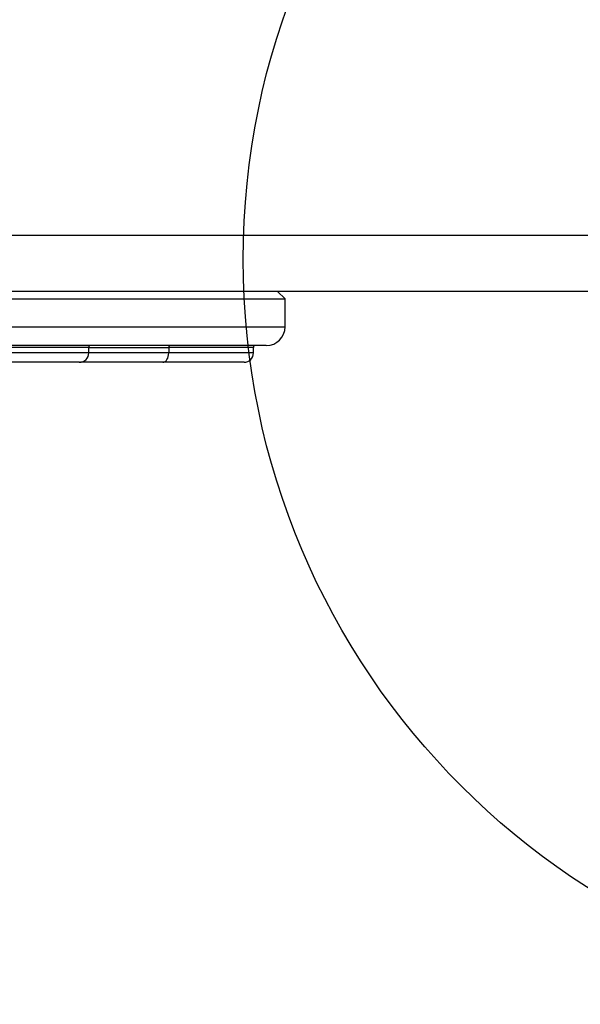
# Model space of a CAD drawing. Units: millimetres. Extents: x 16767 to 20670, y 44055 to 47215.
# Drawn here: x 18869 to 19020, y 45461 to 45725 of the extents above; entities that cross this region are included whole.
import ezdxf

# ---------------------------------------------------------------- set-up
doc = ezdxf.new("R2010")
doc.units = ezdxf.units.MM
doc.header["$LTSCALE"] = 200
doc.layers.add('OTWORY_MONTAŻOWE', color=1, linetype='Continuous')

msp = doc.modelspace()

# ---------------------------------------------------------------- linework, layer by layer
at = {"color": 7, "linetype": 'Continuous', "lineweight": 25}
for p, q in [((19054.95, 45667.5), (18804.73, 45667.5)), ((19054.95, 45652.5), (18804.73, 45652.5)), ((18940.42, 45650.5), (18938.42, 45652.5)), ((18495.42, 45650.5), (18940.42, 45650.5)), ((18940.42, 45643), (18940.42, 45650.5)), ((18887.7, 45636), (18887.7, 45637.5)), ((18909.18, 45637.5), (18909.18, 45636)), ((18931.92, 45636), (18931.92, 45637.5))]:
    msp.add_line(p, q, dxfattribs=at)
at = {"color": 1, "linetype": 'Continuous', "lineweight": 25}
for p, q in [((18495.42, 45643), (18940.42, 45643)), ((18887.7, 45637.5), (18818.89, 45637.5)), ((18887.7, 45636), (18818.89, 45636)), ((18887.7, 45637.5), (18909.18, 45637.5)), ((18909.18, 45636), (18887.7, 45636)), ((18931.92, 45637.5), (18909.18, 45637.5)), ((18931.92, 45636), (18909.18, 45636))]:
    msp.add_line(p, q, dxfattribs=at)
at = {"color": 7, "linetype": 'Continuous', "lineweight": 25, "flags": 128}
for points in [[(18907.58, 45633.5), (18907.9, 45633.55), (18908.19, 45633.69), (18908.47, 45633.92), (18908.71, 45634.23), (18908.91, 45634.61), (18909.06, 45635.04), (18909.15, 45635.51), (18909.18, 45636)], [(18909.5, 45638), (18909.44, 45637.99), (18909.38, 45637.96), (18909.32, 45637.91), (18909.27, 45637.85), (18909.24, 45637.78), (18909.21, 45637.69), (18909.19, 45637.59), (18909.18, 45637.5)]]:
    msp.add_lwpolyline(points, dxfattribs=at)
at = {"color": 7, "linetype": 'Continuous', "lineweight": 25}
for centre, radius, start, end in [((18935.42, 45643), 5, 270, 0), ((18885.2, 45636), 2.5, 270, 0), ((18888.2, 45637.5), 0.5, 90, 180), ((18929.42, 45636), 2.5, 270, 0), ((18932.42, 45637.5), 0.5, 90, 180)]:
    msp.add_arc(centre, radius, start, end, dxfattribs=at)
for points, knots in [([(18935.3, 45638), (18935.34, 45638), (18935.46, 45638), (18934.79, 45638), (18933.39, 45638), (18931.09, 45638), (18927.93, 45638), (18923.86, 45638), (18918.88, 45638), (18912.97, 45638), (18906.13, 45638), (18898.4, 45638), (18889.8, 45638), (18880.36, 45638), (18870.16, 45638), (18859.26, 45638), (18847.73, 45638), (18835.67, 45638), (18823.16, 45638), (18810.29, 45638), (18796.3, 45638), (18781.26, 45638), (18765.25, 45638), (18749.29, 45638), (18733.52, 45638), (18718.78, 45638), (18704.95, 45638), (18691.89, 45638), (18678.65, 45638), (18665.32, 45638), (18651.96, 45638), (18638.67, 45638), (18625.55, 45638), (18612.68, 45638), (18600.17, 45638), (18588.11, 45638), (18576.57, 45638), (18565.67, 45638), (18555.47, 45638), (18546.04, 45638), (18537.44, 45638), (18529.7, 45638), (18522.87, 45638), (18516.57, 45638), (18511.04, 45638), (18506.49, 45638), (18503.21, 45638), (18501.22, 45638), (18500.39, 45638), (18500.48, 45638), (18500.51, 45638)], [0, 0, 0, 0, 0.006867, 0.025743, 0.044934, 0.06443, 0.084488, 0.104799, 0.125352, 0.146319, 0.167452, 0.18874, 0.210248, 0.231817, 0.253437, 0.275056, 0.296626, 0.318134, 0.339422, 0.360555, 0.381522, 0.406184, 0.430404, 0.454138, 0.477348, 0.499999, 0.518876, 0.538066, 0.557562, 0.57762, 0.597931, 0.618485, 0.639451, 0.660584, 0.681873, 0.70338, 0.72495, 0.74657, 0.768189, 0.789758, 0.811267, 0.832554, 0.853688, 0.874655, 0.899316, 0.923536, 0.94727, 0.970481, 0.993132, 1, 1, 1, 1]), ([(18885.15, 45633.5), (18885.17, 45633.5), (18885.28, 45633.5), (18884.8, 45633.5), (18883.66, 45633.5), (18881.71, 45633.5), (18879.08, 45633.5), (18875.79, 45633.5), (18871.93, 45633.5), (18867.55, 45633.5), (18862.68, 45633.5), (18857.31, 45633.5), (18851.48, 45633.5), (18845.29, 45633.5), (18838.84, 45633.5), (18832.25, 45633.5), (18825.65, 45633.5), (18821.29, 45633.5), (18819.12, 45633.5)], [0, 0, 0, 0, 0.009252, 0.074996, 0.141549, 0.208514, 0.27548, 0.342033, 0.407777, 0.472343, 0.536909, 0.602653, 0.669206, 0.736172, 0.803137, 0.86969, 0.935434, 1, 1, 1, 1]), ([(18907.58, 45633.5), (18905.72, 45633.5), (18901.94, 45633.5), (18897.05, 45633.5), (18892.79, 45633.5), (18889.37, 45633.5), (18886.84, 45633.5), (18885.93, 45633.5), (18885.5, 45633.5)], [0, 0, 0, 0, 0.1641215, 0.3319056, 0.5022235, 0.6738384, 0.8454533, 1, 1, 1, 1]), ([(18929.42, 45633.5), (18929.35, 45633.5), (18929.22, 45633.5), (18928.11, 45633.5), (18926.32, 45633.5), (18923.8, 45633.5), (18920.61, 45633.5), (18916.79, 45633.5), (18912.48, 45633.5), (18909.21, 45633.5), (18907.58, 45633.5)], [0, 0, 0, 0, 0.1223618, 0.2469585, 0.3730881, 0.4999986, 0.6269101, 0.7530393, 0.8776357, 1, 1, 1, 1])]:
    msp.add_open_spline(points, degree=3, knots=knots, dxfattribs=at)
at = {"layer": 'OTWORY_MONTAŻOWE'}
msp.add_circle((19129.18, 45661.08), 200, dxfattribs=at)

doc.saveas('drawing.dxf')
